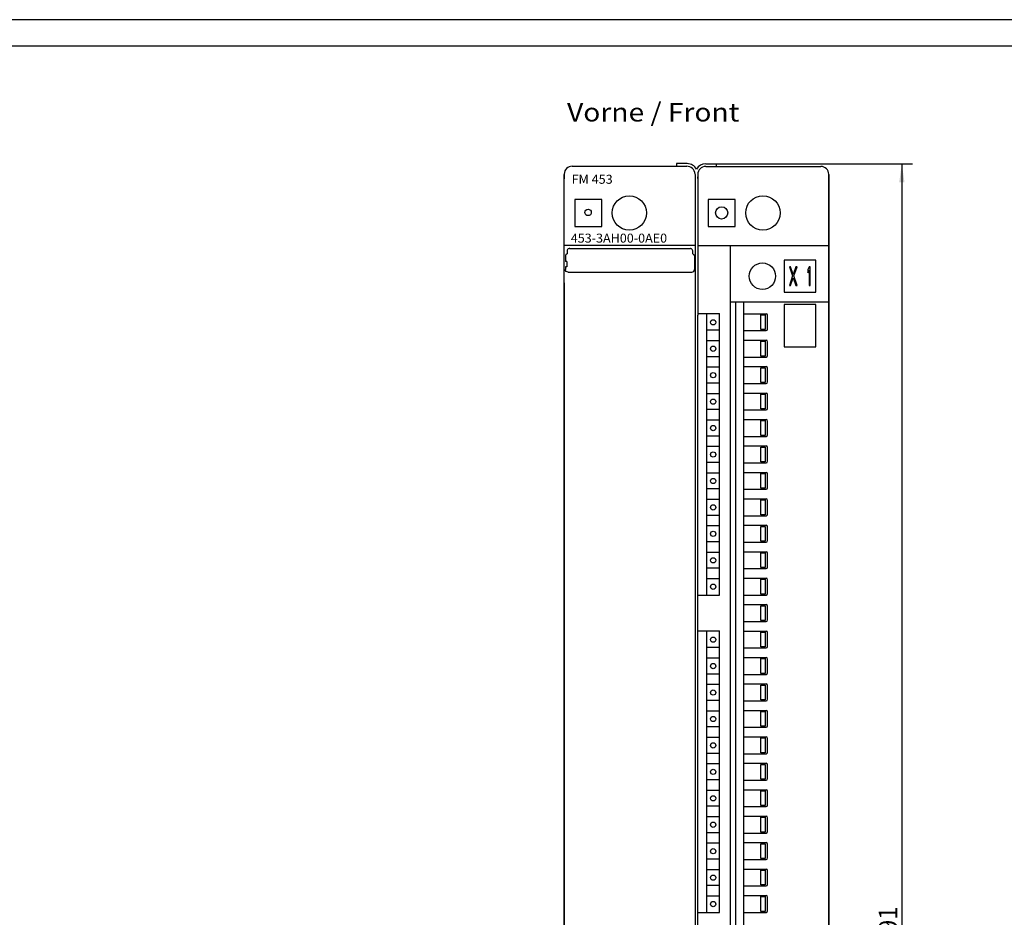
# Model space of a CAD drawing. Extents: x 0 to 841, y 0 to 594.
# Drawn here: x 234 to 420, y 424 to 594 of the extents above; entities that cross this region are included whole.
import ezdxf
from ezdxf.enums import TextEntityAlignment as Align

# ---------------------------------------------------------------- set-up
doc = ezdxf.new("R2010")
doc.units = 0
doc.header["$LTSCALE"] = 46.255
doc.header["$MEASUREMENT"] = 0
for name, color, linetype in [('10000_FRONT', 7, 'CONTINUOUS'), ('10100_DIM_FRONT', 7, 'CONTINUOUS'), ('10300_FRONT_GERMAN_ENGLISH', 7, 'CONTINUOUS'), ('90000_FRAME', 7, 'CONTINUOUS')]:
    doc.layers.add(name, color=color, linetype=linetype)
doc.dimstyles.get("Standard").update_dxf_attribs({"dimtxt": 0.18, "dimasz": 0.18, "dimexe": 0.18, "dimexo": 0.0625, "dimgap": 0.09, "dimtad": 0, "dimtih": 1, "dimtoh": 1, "dimdec": 4, "dimzin": 0, "dimdsep": 46, "dimtxsty": 'Standard', "dimcen": 0.09, "dimadec": 0, "dimazin": 0, "dimtfac": 1, "dimtdec": 4, "dimtofl": 0, "dimtmove": 0, "dimatfit": 3, "dimfxl": 1, "dimtolj": 1, "dimtzin": 0, "dimarcsym": 0})

# ---------------------------------------------------------------- blocks, each defined once
blk = doc.blocks.new('*D0')
at = {"layer": '10100_DIM_FRONT', "color": 7, "linetype": 'Continuous'}
for p, q in [((387.3, 564.76), (387.3, 262)), ((337.29, 544.25), (337.29, 262)), ((337.29, 264), (362.3, 264)), ((387.3, 264), (362.3, 264))]:
    blk.add_line(p, q, dxfattribs=at)
for points in [[(340.79, 264.5), (337.29, 264), (340.79, 263.5)], [(383.8, 263.5), (387.3, 264), (383.8, 264.5)]]:
    blk.add_solid(points, dxfattribs=at)
blk.add_text('50', height=3.5, dxfattribs=at).set_placement((363.59, 264.88), (368.84, 264.88), align=Align.FIT)
blk = doc.blocks.new('*D1')
at = {"layer": '10100_DIM_FRONT', "color": 7, "linetype": 'Continuous'}
for p, q in [((364.04, 566.76), (403.13, 566.76)), ((401.13, 566.76), (401.13, 421.27)), ((401.13, 275.78), (401.13, 421.27)), ((364.12, 275.78), (403.13, 275.78))]:
    blk.add_line(p, q, dxfattribs=at)
for points in [[(401.63, 563.26), (401.13, 566.76), (400.63, 563.26)], [(400.63, 279.28), (401.13, 275.78), (401.63, 279.28)]]:
    blk.add_solid(points, dxfattribs=at)
at = {"layer": '10100_DIM_FRONT', "color": 7, "linetype": 'Continuous', "width": 0.918367}
blk.add_text('291', height=3.5, rotation=90, dxfattribs=at).set_placement((400.25, 418.82), (400.25, 426.32), align=Align.FIT)

msp = doc.modelspace()

# ---------------------------------------------------------------- linework, layer by layer
at = {"layer": '10000_FRONT', "color": 7, "linetype": 'Continuous'}
for p, q in [((338.78907, 566.29678), (360.44689, 566.29678)), ((358.5406, 566.78014), (358.54058, 566.78107)), ((358.54058, 566.78107), (358.5406, 566.29678)), ((358.8335, 566.77991), (358.5406, 566.78014)), ((360.5406, 566.77981), (358.8335, 566.77991)), ((364.0409, 566.76149), (365.54074, 566.76153)), ((364.0536, 566.26402), (385.8036, 566.26402)), ((365.54074, 566.76153), (365.90702, 566.76165)), ((365.90702, 566.76165), (366.0409, 566.76182)), ((366.0409, 566.76182), (366.0409, 566.28904)), ((337.29106, 564.08173), (337.29108, 564.75057)), ((337.29109, 564.78023), (337.29146, 564.7575)), ((337.29146, 564.7575), (337.29146, 563.90378)), ((362.04146, 564.7575), (362.04146, 563.90378)), ((362.5409, 564.76149), (362.5409, 564.31111)), ((362.54117, 564.07534), (362.54117, 564.27537)), ((362.54117, 564.27537), (362.54146, 564.25766)), ((362.54146, 564.7575), (362.54146, 564.07028)), ((387.3036, 277.76402), (387.3036, 564.76402)), ((337.29108, 552.24849), (337.29108, 564.08057)), ((337.29146, 439.20988), (337.29146, 563.90378)), ((362.04146, 563.90378), (362.04146, 439.20988)), ((362.54117, 564.07534), (362.54145, 564.05793)), ((362.54145, 563.9909), (362.54145, 564.05793)), ((362.54146, 564.07028), (362.54146, 538.15776)), ((339.29147, 560.007), (339.29147, 554.907)), ((344.39147, 560.007), (339.29147, 560.007)), ((344.39147, 554.907), (344.39147, 560.007)), ((364.5036, 560.01402), (364.5036, 554.91402)), ((369.6036, 560.01402), (364.5036, 560.01402)), ((369.6036, 554.91402), (369.6036, 560.01402)), ((339.29147, 554.907), (344.39147, 554.907)), ((364.5036, 554.91402), (369.6036, 554.91402)), ((362.04146, 551.327), (337.29108, 551.327)), ((362.5536, 551.33402), (387.3036, 551.33402)), ((368.7536, 294.30402), (368.7536, 551.33402)), ((337.549, 549.46048), (337.5117, 549.2733)), ((337.5117, 549.2733), (337.5117, 548.2633)), ((337.6554, 549.61942), (337.549, 549.46048)), ((337.815, 549.72586), (337.6554, 549.61942)), ((337.81943, 549.72674), (337.815, 549.72586)), ((337.82235, 549.9685), (337.81855, 549.72822)), ((337.83211, 550.14593), (337.82235, 549.9685)), ((337.84693, 550.27956), (337.83211, 550.14593)), ((337.87221, 550.39538), (337.84693, 550.27956)), ((337.93747, 550.53691), (337.87221, 550.39538)), ((338.05664, 550.66423), (337.93747, 550.53691)), ((338.23015, 550.74764), (338.05664, 550.66423)), ((338.35352, 550.7633), (338.23015, 550.74764)), ((338.26272, 550.7633), (361.15481, 550.7633)), ((361.18093, 550.75212), (361.07643, 550.7633)), ((361.35393, 550.67805), (361.18093, 550.75212)), ((361.47531, 550.56156), (361.35393, 550.67805)), ((361.54656, 550.42881), (361.47531, 550.56156)), ((361.5793, 550.30249), (361.54656, 550.42881)), ((361.59695, 550.1569), (361.5793, 550.30249)), ((361.62143, 549.72154), (361.59695, 550.1569)), ((361.61105, 549.75574), (361.60771, 549.96558)), ((361.61495, 549.72586), (361.77456, 549.61942)), ((361.77456, 549.61942), (361.88095, 549.46048)), ((361.88095, 549.46048), (361.91826, 549.2733)), ((361.91826, 549.2733), (361.91826, 546.7533)), ((337.77417, 548.2633), (337.5117, 548.2633)), ((337.77417, 548.2633), (337.77417, 547.2633)), ((378.8536, 548.50402), (378.8536, 542.50402)), ((384.8536, 548.50402), (378.8536, 548.50402)), ((384.8536, 542.50402), (384.8536, 548.50402)), ((337.5117, 547.2633), (337.5117, 546.7533)), ((337.77417, 547.2633), (337.5117, 547.2633)), ((337.549, 546.56612), (337.5117, 546.7533)), ((337.6554, 546.40718), (337.549, 546.56612)), ((337.815, 546.30074), (337.6554, 546.40718)), ((338.00357, 546.2633), (337.815, 546.30074)), ((338.00357, 546.2633), (361.42639, 546.2633)), ((361.42639, 546.2633), (361.61495, 546.30074)), ((361.61495, 546.30074), (361.77456, 546.40718)), ((361.77456, 546.40718), (361.88095, 546.56612)), ((361.88095, 546.56612), (361.91826, 546.7533)), ((379.8536, 547.25402), (380.47339, 545.54125)), ((380.07235, 547.25402), (379.8536, 547.25402)), ((380.47339, 545.54125), (379.8536, 543.75402)), ((380.58277, 545.83912), (380.07235, 547.25402)), ((381.09318, 547.25402), (380.58277, 545.83912)), ((380.69214, 545.54125), (381.31194, 547.25402)), ((381.31194, 543.75402), (380.69214, 545.54125)), ((381.31194, 547.25402), (381.09318, 547.25402)), ((383.57235, 547.25402), (383.3536, 546.73274)), ((383.3536, 546.73274), (383.3536, 546.13699)), ((383.3536, 546.13699), (383.57235, 546.65827)), ((383.7911, 547.25402), (383.57235, 547.25402)), ((383.57235, 546.65827), (383.57235, 543.75402)), ((383.7911, 543.75402), (383.7911, 547.25402)), ((337.29116, 277.7761), (337.29108, 544.24849)), ((379.8536, 543.75402), (380.07235, 543.75402)), ((380.07235, 543.75402), (380.58277, 545.16891)), ((380.58277, 545.16891), (381.09318, 543.75402)), ((381.09318, 543.75402), (381.31194, 543.75402)), ((383.57235, 543.75402), (383.7911, 543.75402)), ((378.8536, 542.50402), (384.8536, 542.50402)), ((368.7536, 540.66402), (387.3036, 540.66402)), ((369.7536, 294.30402), (369.7536, 540.66402)), ((371.2536, 291.30402), (371.2536, 540.66402)), ((378.8536, 540.16402), (378.8536, 532.16402)), ((384.8536, 540.16402), (378.8536, 540.16402)), ((384.8536, 532.16402), (384.8536, 540.16402)), ((362.54146, 478.15777), (362.54146, 538.15733)), ((362.5536, 538.46402), (366.6536, 538.46402)), ((364.2536, 485.16402), (364.2536, 538.46402)), ((366.6536, 485.16402), (366.6536, 538.46402)), ((371.2536, 538.40402), (375.4536, 538.40402)), ((374.4336, 535.40402), (374.4336, 538.20402)), ((374.4536, 535.40402), (374.4536, 538.20402)), ((374.4536, 538.20402), (375.2536, 538.20402)), ((375.2536, 538.20402), (375.2536, 535.40402)), ((375.2736, 538.20402), (375.2736, 535.40402)), ((375.7536, 535.50402), (375.7536, 538.10402)), ((366.6536, 535.28224), (364.2536, 535.28224)), ((371.2536, 535.20402), (375.4536, 535.20402)), ((375.2536, 535.40402), (374.4536, 535.40402)), ((366.6536, 533.28224), (364.2536, 533.28224)), ((371.2536, 533.40402), (375.4536, 533.40402)), ((374.4336, 530.40402), (374.4336, 533.20402)), ((374.4536, 530.40402), (374.4536, 533.20402)), ((374.4536, 533.20402), (375.2536, 533.20402)), ((375.2536, 533.20402), (375.2536, 530.40402)), ((375.2736, 533.20402), (375.2736, 530.40402)), ((375.7536, 530.50402), (375.7536, 533.10402)), ((375.2536, 531.60402), (375.2736, 531.60402)), ((378.8536, 532.16402), (384.8536, 532.16402)), ((366.6536, 530.28224), (364.2536, 530.28224)), ((371.2536, 530.20402), (375.4536, 530.20402)), ((375.2536, 530.40402), (374.4536, 530.40402)), ((366.6536, 528.28224), (364.2536, 528.28224)), ((371.2536, 528.40402), (375.4536, 528.40402)), ((374.4336, 525.40402), (374.4336, 528.20402)), ((374.4536, 525.40402), (374.4536, 528.20402)), ((374.4536, 528.20402), (375.2536, 528.20402)), ((375.2536, 528.20402), (375.2536, 525.40402)), ((375.2736, 528.20402), (375.2736, 525.40402)), ((375.7536, 525.50402), (375.7536, 528.10402)), ((366.6536, 525.28224), (364.2536, 525.28224)), ((371.2536, 525.20402), (375.4536, 525.20402)), ((375.2536, 525.40402), (374.4536, 525.40402)), ((366.6536, 523.28224), (364.2536, 523.28224)), ((371.2536, 523.40402), (375.4536, 523.40402)), ((374.4336, 520.40402), (374.4336, 523.20402)), ((374.4536, 520.40402), (374.4536, 523.20402)), ((374.4536, 523.20402), (375.2536, 523.20402)), ((375.2536, 523.20402), (375.2536, 520.40402)), ((375.2736, 523.20402), (375.2736, 520.40402)), ((375.7536, 520.50402), (375.7536, 523.10402)), ((366.6536, 520.28224), (364.2536, 520.28224)), ((371.2536, 520.20402), (375.4536, 520.20402)), ((375.2536, 520.40402), (374.4536, 520.40402)), ((366.6536, 518.28224), (364.2536, 518.28224)), ((371.2536, 518.40402), (375.4536, 518.40402)), ((374.4336, 515.40402), (374.4336, 518.20402)), ((374.4536, 515.40402), (374.4536, 518.20402)), ((374.4536, 518.20402), (375.2536, 518.20402)), ((375.2536, 518.20402), (375.2536, 515.40402)), ((375.2736, 518.20402), (375.2736, 515.40402)), ((375.7536, 515.50402), (375.7536, 518.10402)), ((375.2736, 516.60402), (375.2536, 516.60402)), ((366.6536, 515.28224), (364.2536, 515.28224)), ((371.2536, 515.20402), (375.4536, 515.20402)), ((375.2536, 515.40402), (374.4536, 515.40402)), ((366.6536, 513.28224), (364.2536, 513.28224)), ((371.2536, 513.40402), (375.4536, 513.40402)), ((374.4336, 510.40402), (374.4336, 513.20402)), ((374.4536, 510.40402), (374.4536, 513.20402)), ((374.4536, 513.20402), (375.2536, 513.20402)), ((375.2536, 513.20402), (375.2536, 510.40402)), ((375.2736, 513.20402), (375.2736, 510.40402)), ((375.7536, 510.50402), (375.7536, 513.10402)), ((366.6536, 510.28224), (364.2536, 510.28224)), ((371.2536, 510.20402), (375.4536, 510.20402)), ((375.2536, 510.40402), (374.4536, 510.40402)), ((366.6536, 508.28224), (364.2536, 508.28224)), ((371.2536, 508.40402), (375.4536, 508.40402)), ((374.4336, 505.40402), (374.4336, 508.20402)), ((374.4536, 505.40402), (374.4536, 508.20402)), ((374.4536, 508.20402), (375.2536, 508.20402)), ((375.2536, 508.20402), (375.2536, 505.40402)), ((375.2736, 508.20402), (375.2736, 505.40402)), ((375.7536, 505.50402), (375.7536, 508.10402)), ((366.6536, 505.28224), (364.2536, 505.28224)), ((371.2536, 505.20402), (375.4536, 505.20402)), ((375.2536, 505.40402), (374.4536, 505.40402)), ((366.6536, 503.28224), (364.2536, 503.28224)), ((371.2536, 503.40402), (375.4536, 503.40402)), ((374.4336, 500.40402), (374.4336, 503.20402)), ((374.4536, 500.40402), (374.4536, 503.20402)), ((374.4536, 503.20402), (375.2536, 503.20402)), ((375.2536, 503.20402), (375.2536, 500.40402)), ((375.2736, 503.20402), (375.2736, 500.40402)), ((375.7536, 500.50402), (375.7536, 503.10402)), ((375.2536, 501.12402), (375.2736, 501.12402)), ((366.6536, 500.28224), (364.2536, 500.28224)), ((371.2536, 500.20402), (375.4536, 500.20402)), ((375.2536, 500.40402), (374.4536, 500.40402)), ((366.6536, 498.28224), (364.2536, 498.28224)), ((371.2536, 498.40402), (375.4536, 498.40402)), ((374.4336, 495.40402), (374.4336, 498.20402)), ((374.4536, 495.40402), (374.4536, 498.20402)), ((374.4536, 498.20402), (375.2536, 498.20402)), ((375.2536, 498.20402), (375.2536, 495.40402)), ((375.2736, 498.20402), (375.2736, 495.40402)), ((375.7536, 495.50402), (375.7536, 498.10402)), ((366.6536, 495.28224), (364.2536, 495.28224)), ((375.2536, 495.40402), (374.4536, 495.40402)), ((371.2536, 495.20402), (375.4536, 495.20402)), ((371.2536, 493.40402), (375.4536, 493.40402)), ((366.6536, 493.28224), (364.2536, 493.28224)), ((374.4336, 490.40402), (374.4336, 493.20402)), ((374.4536, 490.40402), (374.4536, 493.20402)), ((374.4536, 493.20402), (375.2536, 493.20402)), ((375.2536, 493.20402), (375.2536, 490.40402)), ((375.2736, 493.20402), (375.2736, 490.40402)), ((375.7536, 490.50402), (375.7536, 493.10402)), ((366.6536, 490.28224), (364.2536, 490.28224)), ((371.2536, 490.20402), (375.4536, 490.20402)), ((375.2536, 490.40402), (374.4536, 490.40402)), ((366.6536, 488.28224), (364.2536, 488.28224)), ((371.2536, 488.40402), (375.4536, 488.40402)), ((374.4336, 485.40402), (374.4336, 488.20402)), ((374.4536, 485.40402), (374.4536, 488.20402)), ((374.4536, 488.20402), (375.2536, 488.20402)), ((375.2536, 488.20402), (375.2536, 485.40402)), ((375.2736, 488.20402), (375.2736, 485.40402)), ((375.7536, 485.50402), (375.7536, 488.10402)), ((362.5536, 485.16402), (366.6536, 485.16402)), ((371.2536, 485.20402), (375.4536, 485.20402)), ((375.2536, 485.40402), (374.4536, 485.40402)), ((371.2536, 483.40402), (375.4536, 483.40402)), ((374.4336, 480.40402), (374.4336, 483.20402)), ((374.4536, 480.40402), (374.4536, 483.20402)), ((374.4536, 483.20402), (375.2536, 483.20402)), ((375.2536, 483.20402), (375.2536, 480.40402)), ((375.2736, 483.20402), (375.2736, 480.40402)), ((375.7536, 480.50402), (375.7536, 483.10402)), ((375.2536, 480.40402), (374.4536, 480.40402)), ((371.2536, 480.20402), (375.4536, 480.20402)), ((362.04116, 478.46402), (362.04116, 277.86148)), ((362.54146, 418.15777), (362.54146, 478.15734)), ((362.5536, 478.46402), (366.6536, 478.46402)), ((364.2536, 425.16402), (364.2536, 478.46402)), ((366.6536, 425.16402), (366.6536, 478.46402)), ((371.2536, 478.40402), (375.4536, 478.40402)), ((374.4336, 475.40402), (374.4336, 478.20402)), ((374.4536, 475.40402), (374.4536, 478.20402)), ((374.4536, 478.20402), (375.2536, 478.20402)), ((375.2536, 478.20402), (375.2536, 475.40402)), ((375.2736, 478.20402), (375.2736, 475.40402)), ((375.7536, 475.50402), (375.7536, 478.10402)), ((366.6536, 475.28224), (364.2536, 475.28224)), ((371.2536, 475.20402), (375.4536, 475.20402)), ((375.2536, 475.40402), (374.4536, 475.40402)), ((366.6536, 473.28224), (364.2536, 473.28224)), ((371.2536, 473.40402), (375.4536, 473.40402)), ((374.4336, 470.40402), (374.4336, 473.20402)), ((374.4536, 470.40402), (374.4536, 473.20402)), ((374.4536, 473.20402), (375.2536, 473.20402)), ((375.2536, 473.20402), (375.2536, 470.40402)), ((375.2736, 473.20402), (375.2736, 470.40402)), ((375.7536, 470.50402), (375.7536, 473.10402)), ((366.6536, 470.28224), (364.2536, 470.28224)), ((371.2536, 470.20402), (375.4536, 470.20402)), ((375.2536, 470.40402), (374.4536, 470.40402)), ((366.6536, 468.28224), (364.2536, 468.28224)), ((371.2536, 468.40402), (375.4536, 468.40402)), ((374.4336, 465.40402), (374.4336, 468.20402)), ((374.4536, 465.40402), (374.4536, 468.20402)), ((374.4536, 468.20402), (375.2536, 468.20402)), ((375.2536, 468.20402), (375.2536, 465.40402)), ((375.2736, 468.20402), (375.2736, 465.40402)), ((375.7536, 465.50402), (375.7536, 468.10402)), ((366.6536, 465.28224), (364.2536, 465.28224)), ((371.2536, 465.20402), (375.4536, 465.20402)), ((375.2536, 465.40402), (374.4536, 465.40402)), ((366.6536, 463.28224), (364.2536, 463.28224)), ((371.2536, 463.40402), (375.4536, 463.40402)), ((374.4336, 460.40402), (374.4336, 463.20402)), ((374.4536, 460.40402), (374.4536, 463.20402)), ((374.4536, 463.20402), (375.2536, 463.20402)), ((375.2536, 463.20402), (375.2536, 460.40402)), ((375.2736, 463.20402), (375.2736, 460.40402)), ((375.7536, 460.50402), (375.7536, 463.10402)), ((366.6536, 460.28224), (364.2536, 460.28224)), ((371.2536, 460.20402), (375.4536, 460.20402)), ((375.2536, 460.40402), (374.4536, 460.40402)), ((366.6536, 458.28224), (364.2536, 458.28224)), ((371.2536, 458.40402), (375.4536, 458.40402)), ((374.4336, 455.40402), (374.4336, 458.20402)), ((374.4536, 455.40402), (374.4536, 458.20402)), ((374.4536, 458.20402), (375.2536, 458.20402)), ((375.2536, 458.20402), (375.2536, 455.40402)), ((375.2736, 458.20402), (375.2736, 455.40402)), ((375.7536, 455.50402), (375.7536, 458.10402)), ((366.6536, 455.28224), (364.2536, 455.28224)), ((371.2536, 455.20402), (375.4536, 455.20402)), ((375.2536, 455.40402), (374.4536, 455.40402)), ((366.6536, 453.28224), (364.2536, 453.28224)), ((371.2536, 453.40402), (375.4536, 453.40402)), ((374.4336, 450.40402), (374.4336, 453.20402)), ((374.4536, 450.40402), (374.4536, 453.20402)), ((374.4536, 453.20402), (375.2536, 453.20402)), ((375.2536, 453.20402), (375.2536, 450.40402)), ((375.2736, 453.20402), (375.2736, 450.40402)), ((375.7536, 450.50402), (375.7536, 453.10402)), ((366.6536, 450.28224), (364.2536, 450.28224)), ((371.2536, 450.20402), (375.4536, 450.20402)), ((375.2536, 450.40402), (374.4536, 450.40402)), ((366.6536, 448.28224), (364.2536, 448.28224)), ((371.2536, 448.40402), (375.4536, 448.40402)), ((374.4336, 445.40402), (374.4336, 448.20402)), ((374.4536, 445.40402), (374.4536, 448.20402)), ((374.4536, 448.20402), (375.2536, 448.20402)), ((375.2536, 448.20402), (375.2536, 445.40402)), ((375.2736, 448.20402), (375.2736, 445.40402)), ((375.7536, 445.50402), (375.7536, 448.10402)), ((366.6536, 445.28224), (364.2536, 445.28224)), ((371.2536, 445.20402), (375.4536, 445.20402)), ((375.2536, 445.40402), (374.4536, 445.40402)), ((366.6536, 443.28224), (364.2536, 443.28224)), ((371.2536, 443.40402), (375.4536, 443.40402)), ((374.4336, 440.40402), (374.4336, 443.20402)), ((374.4536, 440.40402), (374.4536, 443.20402)), ((374.4536, 443.20402), (375.2536, 443.20402)), ((375.2536, 443.20402), (375.2536, 440.40402)), ((375.2736, 443.20402), (375.2736, 440.40402)), ((375.7536, 440.50402), (375.7536, 443.10402)), ((366.6536, 440.28224), (364.2536, 440.28224)), ((371.2536, 440.20402), (375.4536, 440.20402)), ((375.2536, 440.40402), (374.4536, 440.40402)), ((366.6536, 438.28224), (364.2536, 438.28224)), ((371.2536, 438.40402), (375.4536, 438.40402)), ((374.4336, 435.40402), (374.4336, 438.20402)), ((374.4536, 435.40402), (374.4536, 438.20402)), ((374.4536, 438.20402), (375.2536, 438.20402)), ((375.2536, 438.20402), (375.2536, 435.40402)), ((375.2736, 438.20402), (375.2736, 435.40402)), ((375.7536, 435.50402), (375.7536, 438.10402)), ((366.6536, 435.28224), (364.2536, 435.28224)), ((371.2536, 435.20402), (375.4536, 435.20402)), ((375.2536, 435.40402), (374.4536, 435.40402)), ((366.6536, 433.28224), (364.2536, 433.28224)), ((371.2536, 433.40402), (375.4536, 433.40402)), ((374.4336, 430.40402), (374.4336, 433.20402)), ((374.4536, 430.40402), (374.4536, 433.20402)), ((374.4536, 433.20402), (375.2536, 433.20402)), ((375.2536, 433.20402), (375.2536, 430.40402)), ((375.2736, 433.20402), (375.2736, 430.40402)), ((375.7536, 430.50402), (375.7536, 433.10402)), ((366.6536, 430.28224), (364.2536, 430.28224)), ((371.2536, 430.20402), (375.4536, 430.20402)), ((375.2536, 430.40402), (374.4536, 430.40402)), ((366.6536, 428.28224), (364.2536, 428.28224)), ((371.2536, 428.40402), (375.4536, 428.40402)), ((374.4336, 425.40402), (374.4336, 428.20402)), ((374.4536, 425.40402), (374.4536, 428.20402)), ((374.4536, 428.20402), (375.2536, 428.20402)), ((375.2536, 428.20402), (375.2536, 425.40402)), ((375.2736, 428.20402), (375.2736, 425.40402)), ((375.7536, 425.50402), (375.7536, 428.10402)), ((362.5536, 425.16402), (366.6536, 425.16402)), ((371.2536, 425.20402), (375.4536, 425.20402)), ((375.2536, 425.40402), (374.4536, 425.40402))]:
    msp.add_line(p, q, dxfattribs=at)
at = {"layer": '10000_FRONT', "color": 2, "linetype": 'Continuous'}
msp.add_line((366.61193, 460.28224), (366.6536, 460.32392), dxfattribs=at)
at = {"layer": '10000_FRONT', "color": 7, "linetype": 'Continuous'}
for centre, radius in [((349.59147, 557.457), 3.25), ((374.8536, 557.46402), 3.25), ((367.0536, 557.46402), 1.15), ((341.7893, 557.56791), 0.61925), ((374.7536, 545.50402), 2.5), ((365.4536, 536.78224), 0.5), ((365.4536, 531.78224), 0.5), ((365.4536, 526.78224), 0.5), ((365.4536, 521.78224), 0.5), ((365.4536, 516.78224), 0.5), ((365.4536, 511.78224), 0.5), ((365.4536, 506.78224), 0.5), ((365.4536, 501.78224), 0.5), ((365.4536, 496.78224), 0.5), ((365.4536, 491.78224), 0.5), ((365.4536, 486.78224), 0.5), ((365.4536, 476.78224), 0.5), ((365.4536, 471.78224), 0.5), ((365.4536, 466.78224), 0.5), ((365.4536, 461.78224), 0.5), ((365.4536, 456.78224), 0.5), ((365.4536, 451.78224), 0.5), ((365.4536, 446.78224), 0.5), ((365.4536, 441.78224), 0.5), ((365.4536, 436.78224), 0.5), ((365.4536, 431.78224), 0.5), ((365.4536, 426.78224), 0.5)]:
    msp.add_circle(centre, radius, dxfattribs=at)
for centre, radius, start, end in [((338.79093, 564.78993), 1.5, 90.0176159, 178.9047275), ((360.44689, 564.69749), 1.60021, 4.2207612, 90), ((360.54804, 564.81013), 1.97091, 27.6531457, 90.1806091), ((364.0409, 564.76149), 2, 90.0000015, 151.0341817), ((364.04146, 564.7575), 1.5, 90, 180), ((385.8036, 564.76402), 1.5, 0, 90), ((375.4536, 538.10402), 0.3, 0, 90), ((375.4536, 535.50402), 0.3, 270, 0), ((375.4536, 533.10402), 0.3, 0, 90), ((375.4536, 530.50402), 0.3, 270, 0), ((375.4536, 528.10402), 0.3, 0, 90), ((375.4536, 525.50402), 0.3, 270, 0), ((375.4536, 523.10402), 0.3, 0, 90), ((375.4536, 520.50402), 0.3, 270, 0), ((375.4536, 518.10402), 0.3, 0, 90), ((375.4536, 515.50402), 0.3, 270, 0), ((375.4536, 513.10402), 0.3, 0, 90), ((375.4536, 510.50402), 0.3, 270, 0), ((375.4536, 508.10402), 0.3, 0, 90), ((375.4536, 505.50402), 0.3, 270, 0), ((375.4536, 503.10402), 0.3, 0, 90), ((375.4536, 500.50402), 0.3, 270, 0), ((375.4536, 498.10402), 0.3, 0, 90), ((375.4536, 495.50402), 0.3, 270, 0), ((375.4536, 493.10402), 0.3, 0, 90), ((375.4536, 490.50402), 0.3, 270, 0), ((375.4536, 488.10402), 0.3, 0, 90), ((375.4536, 485.50402), 0.3, 270, 0), ((375.4536, 483.10402), 0.3, 0, 90), ((375.4536, 480.50402), 0.3, 270, 0), ((375.4536, 478.10402), 0.3, 0, 90), ((375.4536, 475.50402), 0.3, 270, 0), ((375.4536, 473.10402), 0.3, 0, 90), ((375.4536, 470.50402), 0.3, 270, 0), ((375.4536, 468.10402), 0.3, 0, 90), ((375.4536, 465.50402), 0.3, 270, 0), ((375.4536, 463.10402), 0.3, 0, 90), ((375.4536, 460.50402), 0.3, 270, 0), ((375.4536, 458.10402), 0.3, 0, 90), ((375.4536, 455.50402), 0.3, 270, 0), ((375.4536, 453.10402), 0.3, 0, 90), ((375.4536, 450.50402), 0.3, 270, 0), ((375.4536, 448.10402), 0.3, 0, 90), ((375.4536, 445.50402), 0.3, 270, 0), ((375.4536, 443.10402), 0.3, 0, 90), ((375.4536, 440.50402), 0.3, 270, 0), ((375.4536, 438.10402), 0.3, 0, 90), ((375.4536, 435.50402), 0.3, 270, 0), ((375.4536, 433.10402), 0.3, 0, 90), ((375.4536, 430.50402), 0.3, 270, 0), ((375.4536, 428.10402), 0.3, 0, 90), ((375.4536, 425.50402), 0.3, 270, 0)]:
    msp.add_arc(centre, radius, start, end, dxfattribs=at)
at = {"layer": '90000_FRAME', "color": 7, "linetype": 'Continuous'}
for p, q in [((841, 594), (0, 594)), ((836, 589), (5, 589))]:
    msp.add_line(p, q, dxfattribs=at)

# ---------------------------------------------------------------- texts
at = {"layer": '10000_FRONT', "color": 7, "linetype": 'Continuous'}
for s, width, p, p2 in [('FM 453', 0.806723, (338.67661, 562.97989), (346.44804, 562.97989)), ('453-3AH00-0AE0', 0.824176, (338.52472, 551.84831), (356.73901, 551.84831))]:
    msp.add_text(s, height=1.7, dxfattribs=dict(at, width=width)).set_placement(p, p2, align=Align.FIT)
at = {"layer": '10300_FRONT_GERMAN_ENGLISH', "color": 7, "linetype": 'Continuous', "width": 0.716117}
msp.add_text('Vorne / Front', height=3.5, dxfattribs=at).set_placement((337.81658, 574.74935), (370.39992, 574.74935), align=Align.FIT)

# ---------------------------------------------------------------- dimensions: what is measured, and where the dimension line sits
at = {"layer": '10100_DIM_FRONT', "color": 7, "linetype": 'Continuous'}
for base, p1, p2, angle, picture, middle in [((401.12666, 275.77983), (364.0409, 566.76149), (364.12499, 275.77983), 270, '*D1', (398.50166, 422.56865)), ((387.30368, 264.00368), (337.29108, 544.24849), (387.3036, 564.76402), 0.000016, '*D0', (366.21953, 266.62867))]:
    dim = msp.add_linear_dim(base=base, p1=p1, p2=p2, angle=angle, dimstyle='Standard', dxfattribs=at)
    dim.commit()
    dim.dimension.update_dxf_attribs({"geometry": picture, "text_midpoint": middle, "dimtype": 128})

doc.saveas('drawing.dxf')
